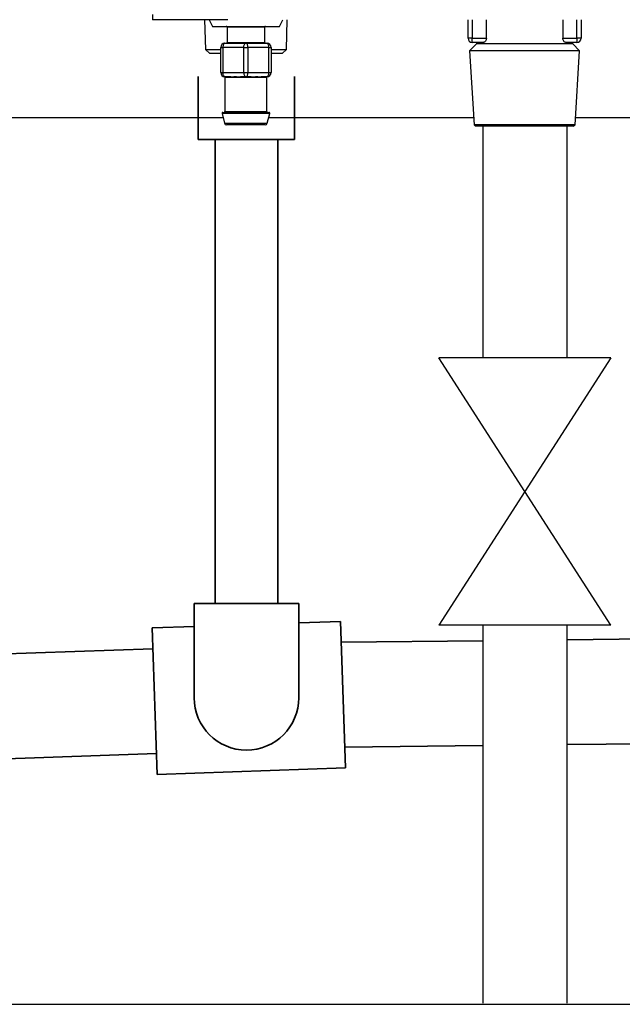
# Model space of a CAD drawing. Units: millimetres. Extents: x 1826 to 9431, y -314 to 3056.
# Drawn here: x 3381 to 3525, y 1013 to 1248 of the extents above; entities that cross this region are included whole.
import ezdxf

# ---------------------------------------------------------------- set-up
doc = ezdxf.new("R2010")
doc.units = ezdxf.units.MM
for name, color, linetype in [('Frame', 80, 'Continuous'), ('Gas supply', 2, 'Continuous'), ('HD200e', 10, 'Continuous')]:
    doc.layers.add(name, color=color, linetype=linetype)
doc.layers.add('Outline', color=7, linetype='Continuous', lineweight=35)

msp = doc.modelspace()

# ---------------------------------------------------------------- linework, layer by layer
at = {"color": 8, "linetype": 'Continuous', "lineweight": 25}
for p, q in [((3412.41, 1248.89), (3412.41, 1247.64)), ((3488.72, 1247.64), (3488.72, 1243.24)), ((3513.72, 1243.24), (3513.72, 1247.64)), ((3439.21, 1245.84), (3430.21, 1245.84)), ((3430.21, 1242.24), (3439.21, 1242.24)), ((3440.4, 1225.29), (3429.02, 1225.29)), ((3429.71, 1225.74), (3439.71, 1225.74)), ((3429.61, 1222.92), (3439.8, 1222.92))]:
    msp.add_line(p, q, dxfattribs=at)
at = {"color": 7, "linetype": 'Continuous', "lineweight": 25}
for p, q in [((3430.41, 1247.64), (3412.41, 1247.64)), ((3424.82, 1247.64), (3425.04, 1240.57)), ((3425.91, 1247.64), (3426.71, 1246.04)), ((3442.71, 1246.04), (3443.51, 1247.64)), ((3444.37, 1240.57), (3444.59, 1247.64)), ((3487.72, 1243.24), (3487.72, 1247.64)), ((3492.09, 1243.24), (3492.09, 1247.64)), ((3510.34, 1247.64), (3510.34, 1243.24)), ((3514.72, 1247.64), (3514.72, 1243.24)), ((3426.71, 1246.04), (3434.71, 1246.04)), ((3430.21, 1245.84), (3430.21, 1242.24)), ((3434.71, 1246.04), (3442.71, 1246.04)), ((3439.21, 1242.24), (3439.21, 1245.84)), ((3488.72, 1243.24), (3487.72, 1243.24)), ((3488.72, 1242.24), (3488.72, 1243.24)), ((3488.72, 1243.24), (3492.09, 1243.24)), ((3510.34, 1243.24), (3513.72, 1243.24)), ((3513.72, 1243.24), (3513.72, 1242.24)), ((3514.72, 1243.24), (3513.72, 1243.24)), ((3425.04, 1240.57), (3426.08, 1239.54)), ((3425.04, 1240.57), (3428.71, 1240.57)), ((3428.71, 1241.04), (3429.21, 1241.04)), ((3428.71, 1235.04), (3428.71, 1241.04)), ((3434.21, 1241.04), (3429.21, 1241.04)), ((3429.21, 1241.04), (3429.21, 1235.04)), ((3429.71, 1242.04), (3434.71, 1242.04)), ((3434.21, 1241.04), (3435.21, 1241.04)), ((3434.21, 1235.04), (3434.21, 1241.04)), ((3434.71, 1242.04), (3439.71, 1242.04)), ((3435.21, 1241.04), (3435.21, 1235.04)), ((3440.21, 1241.04), (3435.21, 1241.04)), ((3440.21, 1235.04), (3440.21, 1241.04)), ((3440.21, 1241.04), (3440.71, 1241.04)), ((3440.71, 1241.04), (3440.71, 1235.04)), ((3440.71, 1240.57), (3444.37, 1240.57)), ((3443.34, 1239.54), (3444.37, 1240.57)), ((3489.72, 1241.86), (3488.1, 1240.24)), ((3489.72, 1241.86), (3488.1, 1240.24)), ((3491.41, 1242.24), (3488.72, 1242.24)), ((3489.72, 1242.24), (3489.72, 1241.86)), ((3489.72, 1242.24), (3489.72, 1241.86)), ((3512.72, 1241.86), (3489.72, 1241.86)), ((3513.72, 1242.24), (3511.03, 1242.24)), ((3512.72, 1241.86), (3512.72, 1242.24)), ((3512.72, 1241.86), (3512.72, 1242.24)), ((3514.33, 1240.24), (3512.72, 1241.86)), ((3514.33, 1240.24), (3512.72, 1241.86)), ((3428.71, 1239.54), (3426.08, 1239.54)), ((3443.34, 1239.54), (3440.71, 1239.54)), ((3488.1, 1240.24), (3489.15, 1222.54)), ((3488.1, 1240.24), (3489.15, 1222.54)), ((3514.33, 1240.24), (3488.1, 1240.24)), ((3513.29, 1222.54), (3514.33, 1240.24)), ((3513.29, 1222.54), (3514.33, 1240.24)), ((3428.71, 1235.04), (3429.21, 1235.04)), ((3429.21, 1235.04), (3434.21, 1235.04)), ((3430.97, 1234.04), (3429.71, 1234.04)), ((3429.71, 1233.85), (3429.71, 1225.74)), ((3431.11, 1233.84), (3429.9, 1233.84)), ((3434.71, 1234.04), (3433.45, 1234.04)), ((3435.92, 1233.84), (3433.49, 1233.84)), ((3434.21, 1235.04), (3435.21, 1235.04)), ((3435.97, 1234.04), (3434.71, 1234.04)), ((3435.21, 1235.04), (3440.21, 1235.04)), ((3439.52, 1233.84), (3438.3, 1233.84)), ((3439.71, 1234.04), (3438.45, 1234.04)), ((3439.67, 1233.85), (3439.52, 1233.84)), ((3439.71, 1225.74), (3439.71, 1233.85)), ((3440.21, 1235.04), (3440.71, 1235.04)), ((3429.02, 1225.29), (3429.61, 1222.92)), ((3429.21, 1225.54), (3440.2, 1225.54)), ((3439.8, 1222.92), (3440.4, 1225.29)), ((3439.32, 1222.54), (3430.1, 1222.54)), ((3489.15, 1222.54), (3489.67, 1222.24)), ((3489.15, 1222.54), (3489.67, 1222.24)), ((3513.29, 1222.54), (3489.15, 1222.54)), ((3512.77, 1222.24), (3489.67, 1222.24)), ((3512.77, 1222.24), (3513.29, 1222.54)), ((3512.77, 1222.24), (3513.29, 1222.54))]:
    msp.add_line(p, q, dxfattribs=at)
at = {"color": 7, "linetype": 'Continuous', "lineweight": 25, "flags": 128}
for points in [[(3429.71, 1242.04), (3429.61, 1242.02), (3429.52, 1241.97), (3429.43, 1241.87), (3429.35, 1241.75), (3429.29, 1241.6), (3429.25, 1241.43), (3429.22, 1241.24), (3429.21, 1241.04)], [(3434.21, 1241.04), (3434.22, 1241.24), (3434.25, 1241.43), (3434.29, 1241.6), (3434.35, 1241.75), (3434.43, 1241.87), (3434.52, 1241.97), (3434.61, 1242.02), (3434.71, 1242.04)], [(3435.21, 1241.04), (3435.2, 1241.24), (3435.17, 1241.43), (3435.12, 1241.6), (3435.06, 1241.75), (3434.99, 1241.87), (3434.9, 1241.97), (3434.81, 1242.02), (3434.71, 1242.04)], [(3440.21, 1241.04), (3440.2, 1241.24), (3440.17, 1241.43), (3440.12, 1241.6), (3440.06, 1241.75), (3439.99, 1241.87), (3439.9, 1241.97), (3439.81, 1242.02), (3439.71, 1242.04)], [(3429.71, 1234.04), (3429.61, 1234.06), (3429.52, 1234.12), (3429.43, 1234.21), (3429.35, 1234.33), (3429.29, 1234.49), (3429.25, 1234.66), (3429.22, 1234.85), (3429.21, 1235.04)], [(3434.21, 1235.04), (3434.22, 1234.85), (3434.25, 1234.66), (3434.29, 1234.49), (3434.35, 1234.33), (3434.43, 1234.21), (3434.52, 1234.12), (3434.61, 1234.06), (3434.71, 1234.04)], [(3434.71, 1234.04), (3434.81, 1234.06), (3434.9, 1234.12), (3434.99, 1234.21), (3435.06, 1234.33), (3435.12, 1234.49), (3435.17, 1234.66), (3435.2, 1234.85), (3435.21, 1235.04)], [(3439.71, 1234.04), (3439.81, 1234.06), (3439.9, 1234.12), (3439.99, 1234.21), (3440.06, 1234.33), (3440.12, 1234.49), (3440.17, 1234.66), (3440.2, 1234.85), (3440.21, 1235.04)]]:
    msp.add_lwpolyline(points, dxfattribs=at)
at = {"color": 7, "linetype": 'Continuous', "lineweight": 25}
for centre, radius, start, end in [((3430.01, 1245.84), 0.2, 0, 90), ((3439.41, 1245.84), 0.2, 90, 180), ((3488.72, 1243.24), 1, 180, 270), ((3513.72, 1243.24), 1, 270, 0), ((3429.71, 1241.04), 1, 90, 180), ((3430.01, 1242.24), 0.2, 270, 0), ((3439.41, 1242.24), 0.2, 180, 270), ((3439.71, 1241.04), 1, 0, 90), ((3429.71, 1235.04), 1, 180, 270), ((3429.7, 1233.85), 0.196, 358.8979, 88.8576), ((3430.94, 1233.87), 0.179, 352.2357, 79.1727), ((3433.25, 1233.89), 0.247, 349.0119, 38.2924), ((3436.17, 1233.89), 0.247, 141.6984, 190.9972), ((3438.48, 1233.87), 0.179, 100.8381, 187.7535), ((3439.71, 1233.85), 0.196, 91.1469, 181.0977), ((3439.71, 1235.04), 1, 270, 0), ((3429.21, 1225.34), 0.2, 90, 194.0362), ((3429.51, 1225.74), 0.2, 270, 0), ((3439.91, 1225.74), 0.2, 180, 270), ((3440.2, 1225.34), 0.2, 345.9638, 90), ((3430.1, 1223.04), 0.5, 194.0362, 270), ((3439.32, 1223.04), 0.5, 270, 345.9638)]:
    msp.add_arc(centre, radius, start, end, dxfattribs=at)
for points, knots in [([(3492.09, 1243.24), (3492.09, 1243.1), (3492.07, 1242.95), (3491.98, 1242.7), (3491.92, 1242.59), (3491.79, 1242.42), (3491.71, 1242.35), (3491.56, 1242.27), (3491.48, 1242.24), (3491.41, 1242.24)], [0, 0, 0, 0, 0.25, 0.25, 0.5, 0.5, 0.75, 0.75, 1, 1, 1, 1]), ([(3492.09, 1243.24), (3492.09, 1243.1), (3492.07, 1242.95), (3491.98, 1242.7), (3491.92, 1242.59), (3491.79, 1242.42), (3491.71, 1242.35), (3491.56, 1242.27), (3491.48, 1242.24), (3491.41, 1242.24)], [0, 0, 0, 0, 0.25, 0.25, 0.5, 0.5, 0.75, 0.75, 1, 1, 1, 1]), ([(3511.03, 1242.24), (3510.95, 1242.24), (3510.88, 1242.27), (3510.72, 1242.35), (3510.65, 1242.42), (3510.52, 1242.59), (3510.46, 1242.7), (3510.37, 1242.95), (3510.34, 1243.1), (3510.34, 1243.24)], [0, 0, 0, 0, 0.25, 0.25, 0.5, 0.5, 0.75, 0.75, 1, 1, 1, 1]), ([(3511.03, 1242.24), (3510.95, 1242.24), (3510.88, 1242.27), (3510.72, 1242.35), (3510.65, 1242.42), (3510.52, 1242.59), (3510.46, 1242.7), (3510.37, 1242.95), (3510.34, 1243.1), (3510.34, 1243.24)], [0, 0, 0, 0, 0.25, 0.25, 0.5, 0.5, 0.75, 0.75, 1, 1, 1, 1]), ([(3429.9, 1233.84), (3429.8, 1233.85), (3429.67, 1233.86), (3429.73, 1233.86), (3429.75, 1233.85)], [0, 0, 0, 0, 0.793422, 1, 1, 1, 1]), ([(3430.97, 1234.04), (3431.32, 1234.04), (3431.71, 1234.06), (3432.33, 1234.06), (3432.55, 1234.05), (3432.99, 1234.05), (3433.21, 1234.04), (3433.45, 1234.04)], [0, 0, 0, 0, 0.5, 0.5, 0.75, 0.75, 1, 1, 1, 1]), ([(3433.49, 1233.84), (3433.27, 1233.84), (3433.05, 1233.85), (3432.62, 1233.86), (3432.4, 1233.86), (3432, 1233.86), (3431.81, 1233.86), (3431.45, 1233.85), (3431.28, 1233.84), (3431.11, 1233.84)], [0, 0, 0, 0, 0.25, 0.25, 0.5, 0.5, 0.75, 0.75, 1, 1, 1, 1]), ([(3438.3, 1233.84), (3438.14, 1233.84), (3437.97, 1233.85), (3437.6, 1233.86), (3437.41, 1233.86), (3437, 1233.86), (3436.8, 1233.86), (3436.37, 1233.85), (3436.15, 1233.84), (3435.92, 1233.84)], [0, 0, 0, 0, 0.25, 0.25, 0.5, 0.5, 0.75, 0.75, 1, 1, 1, 1]), ([(3435.97, 1234.04), (3436.43, 1234.04), (3436.87, 1234.06), (3437.5, 1234.06), (3437.7, 1234.05), (3438.09, 1234.05), (3438.27, 1234.04), (3438.45, 1234.04)], [0, 0, 0, 0, 0.5, 0.5, 0.75, 0.75, 1, 1, 1, 1])]:
    msp.add_open_spline(points, degree=3, knots=knots, dxfattribs=at)
at = {"layer": 'Frame'}
for p, q in [((3429.28, 1224.24), (3285.45, 1224.24)), ((3489.05, 1224.24), (3440.13, 1224.24)), ((3608.11, 1224.24), (3513.39, 1224.24))]:
    msp.add_line(p, q, dxfattribs=at)
at = {"layer": 'Gas supply'}
msp.add_line((3282.87, 1012.73), (3762.87, 1012.73), dxfattribs=at)
at = {"layer": 'HD200e'}
for p, q in [((3491.28, 1222.24), (3491.28, 1166.96)), ((3511.28, 1222.24), (3511.28, 1166.96)), ((3521.79, 1166.96), (3480.78, 1166.96)), ((3521.79, 1103.18), (3480.78, 1166.96)), ((3521.79, 1166.96), (3480.78, 1103.18)), ((3521.79, 1103.18), (3480.78, 1103.18)), ((3491.28, 1103.18), (3491.28, 1013.01)), ((3511.28, 1103.18), (3511.28, 1013.01))]:
    msp.add_line(p, q, dxfattribs=at)
at = {"layer": 'Outline'}
for p, q in [((3423.35, 1219.08), (3423.35, 1234.08)), ((3446.33, 1234.08), (3446.33, 1219.08)), ((3446.33, 1219.08), (3423.35, 1219.08)), ((3427.34, 1219.08), (3427.34, 1108.38)), ((3442.34, 1219.08), (3442.34, 1108.38)), ((3422.35, 1108.38), (3447.33, 1108.38)), ((3422.35, 1108.38), (3422.35, 1085.88)), ((3447.33, 1108.38), (3447.33, 1085.88)), ((3447.45, 1103.76), (3457.27, 1104.1)), ((3457.27, 1104.1), (3458.49, 1069.13)), ((3412.32, 1102.53), (3422.47, 1102.88)), ((3412.32, 1102.53), (3413.55, 1067.56)), ((3457.44, 1099.11), (3491.28, 1099.48)), ((3511.28, 1099.69), (3605.21, 1100.72)), ((3282.87, 1093.01), (3412.5, 1097.54)), ((3458.32, 1074.12), (3491.28, 1074.48)), ((3511.28, 1074.7), (3611.34, 1075.79)), ((3282.87, 1067.99), (3413.37, 1072.55)), ((3413.55, 1067.56), (3458.49, 1069.13))]:
    msp.add_line(p, q, dxfattribs=at)
msp.add_arc((3434.84, 1085.88), 12.49, 180, 0, dxfattribs=at)

doc.saveas('drawing.dxf')
